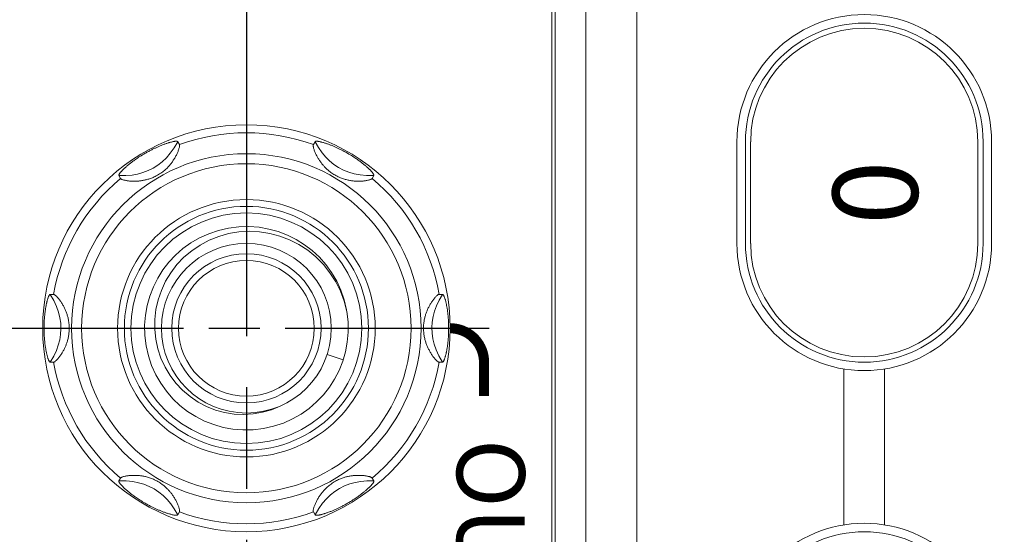
# Model space of a CAD drawing. Units: millimetres. Extents: x 0 to 828, y 10 to 570.
# Drawn here: x 120 to 149, y 370 to 385 of the extents above; entities that cross this region are included whole.
import ezdxf
from ezdxf.enums import TextEntityAlignment as Align

# ---------------------------------------------------------------- set-up
doc = ezdxf.new("R2010")
doc.units = ezdxf.units.MM
doc.linetypes.add('AM_ISO08W050', pattern=[18, 12, -1.5, 3, -1.5])
doc.linetypes.add('AM_ISO08W050x2', pattern=[9, 6, -0.75, 1.5, -0.75])
doc.layers.get('0').update_dxf_attribs({"lineweight": 20})
doc.layers.add('1寸法線', color=140, linetype='Continuous', lineweight=15)
doc.layers.add('AM_7', color=4, linetype='AM_ISO08W050', lineweight=25)
doc.layers.add('TEXT', color=6, linetype='Continuous')
doc.styles.add('SA25', font='sanss___.ttf', dxfattribs={"height": 2.5})
doc.styles.get("Standard").update_dxf_attribs({"font": 'romans.shx', "bigfont": 'bigfont.shx'})
doc.dimstyles.new('AM_JIS$0', dxfattribs={"dimtxt": 2.5, "dimasz": 2.5, "dimexe": 1, "dimexo": 1, "dimgap": 1, "dimtad": 3, "dimdsep": 46, "dimtxsty": 'STANDARD', "dimblk": 'OPEN', "dimcen": 0, "dimclrd": 256, "dimclre": 256, "dimclrt": 3, "dimadec": 0, "dimazin": 2, "dimtp": 0.2, "dimtm": 0.2, "dimtfac": 0.71, "dimtmove": 0, "dimatfit": 3, "dimldrblk": 'OPEN', "dimfxl": 1, "dimlwd": -1, "dimlwe": -1, "dimarcsym": 0})

# ---------------------------------------------------------------- blocks, each defined once
blk = doc.blocks.new('_Open')
at = {"color": 0, "linetype": 'ByBlock', "lineweight": -2}
for p, q in [((-1, 0.167), (0, 0)), ((-1, -0.167), (0, 0)), ((0, 0), (-1, 0))]:
    blk.add_line(p, q, dxfattribs=at)
blk = doc.blocks.new('*D363')
at = {"layer": '1寸法線', "transparency": 16777216}
for p, q in [((242.047, 388.145), (242.047, 245.101)), ((100.444, 303.681), (100.444, 245.101)), ((102.944, 246.101), (239.547, 246.101))]:
    blk.add_line(p, q, dxfattribs=at)
at = {"layer": 'Defpoints', "color": 0, "transparency": 16777216}
for p in [(242.047, 389.145), (100.444, 304.681), (242.047, 246.101)]:
    blk.add_point(p, dxfattribs=at)
at = {"layer": '1寸法線', "transparency": 16777216, "xscale": 2.5, "yscale": 2.5, "zscale": 2.5, "rotation": 180}
blk.add_blockref('_Open', (100.444, 246.101), dxfattribs=at)
at = {"layer": '1寸法線', "transparency": 16777216, "xscale": 2.5, "yscale": 2.5, "zscale": 2.5}
blk.add_blockref('_Open', (242.047, 246.101), dxfattribs=at)
at = {"layer": '1寸法線', "color": 3, "transparency": 16777216, "insert": (171.246, 249.006), "char_height": 2.5, "attachment_point": 5}
blk.add_mtext('(141.6)', dxfattribs=at)

msp = doc.modelspace()

# ---------------------------------------------------------------- linework, layer by layer
at = {"linetype": 'Continuous'}
for p, q in [((137.944, 302.395), (137.944, 497.395)), ((136.444, 495.785), (136.444, 304.005)), ((135.444, 306.895), (135.444, 492.895)), ((135.544, 306.895), (135.544, 492.895)), ((124.422, 381.397), (124.471, 381.312)), ((128.417, 381.312), (128.466, 381.397)), ((140.894, 381.395), (140.894, 378.395)), ((141.144, 381.395), (141.144, 378.395)), ((141.297, 378.395), (141.297, 381.395)), ((147.99, 378.395), (147.99, 381.395)), ((148.144, 381.395), (148.144, 378.395)), ((148.394, 378.395), (148.394, 381.395)), ((122.739, 380.312), (122.69, 380.397)), ((130.198, 380.397), (130.149, 380.312)), ((120.667, 376.895), (120.765, 376.895)), ((132.122, 376.895), (132.22, 376.895)), ((129.324, 376.693), (129.403, 376.387)), ((129.297, 374.968), (128.821, 375.122)), ((120.765, 374.895), (120.667, 374.895)), ((132.22, 374.895), (132.122, 374.895)), ((144.044, 370.097), (144.044, 374.693)), ((145.244, 370.097), (145.244, 374.693)), ((126.64, 373.369), (126.361, 373.352)), ((122.69, 371.393), (122.739, 371.478)), ((130.149, 371.478), (130.198, 371.393)), ((124.471, 370.478), (124.422, 370.393)), ((128.466, 370.393), (128.417, 370.478))]:
    msp.add_line(p, q, dxfattribs=at)
for points in [[(124.422, 381.397), (124.314, 381.213), (124.201, 381.055), (124.087, 380.922), (123.967, 380.807), (123.836, 380.704), (123.696, 380.616), (123.549, 380.543), (123.396, 380.485), (123.241, 380.443), (123.075, 380.414), (122.891, 380.398), (122.69, 380.397)], [(123.464, 381.055), (123.49, 381.07), (123.515, 381.084), (123.541, 381.098), (123.566, 381.112), (123.59, 381.125), (123.614, 381.138), (123.637, 381.15), (123.659, 381.161), (123.681, 381.172), (123.701, 381.182), (123.722, 381.192), (123.742, 381.202), (123.762, 381.211), (123.782, 381.22), (123.803, 381.23), (123.823, 381.239), (123.844, 381.248), (123.865, 381.257), (123.887, 381.267), (123.909, 381.276), (123.931, 381.285), (123.953, 381.294), (123.976, 381.303), (123.998, 381.311), (124.021, 381.32), (124.042, 381.327), (124.063, 381.335), (124.083, 381.342), (124.103, 381.348), (124.121, 381.354), (124.139, 381.36), (124.157, 381.365), (124.173, 381.37), (124.19, 381.375), (124.206, 381.38), (124.222, 381.384), (124.238, 381.388), (124.254, 381.392), (124.27, 381.395), (124.286, 381.399), (124.301, 381.402), (124.315, 381.404), (124.329, 381.406), (124.341, 381.408), (124.353, 381.409), (124.364, 381.41), (124.374, 381.41), (124.382, 381.41), (124.39, 381.41), (124.397, 381.409), (124.404, 381.408), (124.409, 381.406), (124.413, 381.404), (124.417, 381.402), (124.42, 381.4), (124.422, 381.397)], [(128.466, 381.397), (128.469, 381.401), (128.474, 381.404), (128.481, 381.407), (128.49, 381.409), (128.501, 381.41), (128.514, 381.41), (128.529, 381.409), (128.544, 381.408), (128.561, 381.406), (128.578, 381.403), (128.595, 381.4), (128.613, 381.396), (128.632, 381.392), (128.651, 381.387), (128.671, 381.382), (128.691, 381.377), (128.712, 381.371), (128.732, 381.365), (128.753, 381.358), (128.774, 381.352), (128.796, 381.345), (128.817, 381.337), (128.838, 381.33), (128.859, 381.322), (128.881, 381.314), (128.902, 381.306), (128.923, 381.298), (128.944, 381.29), (128.966, 381.281), (128.986, 381.272), (129.007, 381.264), (129.028, 381.255), (129.048, 381.246), (129.068, 381.237), (129.088, 381.228), (129.108, 381.219), (129.128, 381.21), (129.148, 381.2), (129.168, 381.19), (129.189, 381.18), (129.209, 381.17), (129.231, 381.16), (129.253, 381.148), (129.275, 381.136), (129.299, 381.124), (129.323, 381.111), (129.347, 381.098), (129.372, 381.084), (129.398, 381.07), (129.423, 381.055)], [(130.198, 380.397), (129.984, 380.398), (129.791, 380.417), (129.619, 380.449), (129.46, 380.496), (129.305, 380.558), (129.158, 380.635), (129.022, 380.725), (128.895, 380.829), (128.781, 380.943), (128.673, 381.071), (128.567, 381.223), (128.466, 381.397)], [(122.739, 380.312), (122.742, 380.307), (122.748, 380.302), (122.755, 380.297), (122.764, 380.292), (122.775, 380.287), (122.788, 380.281), (122.802, 380.276), (122.818, 380.271), (122.835, 380.266), (122.852, 380.262), (122.871, 380.258), (122.891, 380.254), (122.912, 380.25), (122.933, 380.247), (122.954, 380.244), (122.976, 380.241), (122.999, 380.238), (123.021, 380.236), (123.044, 380.235), (123.067, 380.234), (123.09, 380.233), (123.113, 380.232), (123.136, 380.232), (123.159, 380.232), (123.182, 380.233), (123.206, 380.234), (123.229, 380.235), (123.252, 380.236), (123.275, 380.238), (123.298, 380.241), (123.321, 380.243), (123.345, 380.247), (123.369, 380.25), (123.392, 380.254), (123.417, 380.258), (123.441, 380.263), (123.465, 380.269), (123.49, 380.275), (123.515, 380.281), (123.54, 380.288), (123.566, 380.296), (123.593, 380.304), (123.619, 380.314), (123.646, 380.323), (123.674, 380.334), (123.702, 380.346), (123.731, 380.359), (123.76, 380.373), (123.791, 380.389), (123.822, 380.406), (123.855, 380.425), (123.888, 380.445), (123.92, 380.467), (123.95, 380.488), (123.978, 380.509), (124.004, 380.529), (124.028, 380.55), (124.052, 380.57), (124.074, 380.591), (124.096, 380.611), (124.116, 380.63), (124.134, 380.65), (124.152, 380.669), (124.17, 380.688), (124.186, 380.708), (124.203, 380.727), (124.218, 380.747), (124.234, 380.767), (124.249, 380.787), (124.264, 380.807), (124.278, 380.827), (124.292, 380.848), (124.306, 380.869), (124.319, 380.891), (124.332, 380.912), (124.345, 380.934), (124.357, 380.956), (124.369, 380.978), (124.381, 381), (124.391, 381.022), (124.402, 381.045), (124.412, 381.067), (124.421, 381.089), (124.43, 381.111), (124.439, 381.132), (124.446, 381.154), (124.453, 381.174), (124.459, 381.195), (124.464, 381.214), (124.469, 381.232), (124.472, 381.25), (124.474, 381.266), (124.476, 381.281), (124.475, 381.293), (124.474, 381.304), (124.471, 381.312)], [(128.417, 381.312), (128.414, 381.306), (128.412, 381.297), (128.412, 381.286), (128.412, 381.274), (128.414, 381.259), (128.416, 381.242), (128.42, 381.224), (128.425, 381.205), (128.431, 381.185), (128.438, 381.164), (128.445, 381.143), (128.453, 381.121), (128.462, 381.098), (128.472, 381.075), (128.482, 381.052), (128.492, 381.029), (128.504, 381.007), (128.515, 380.984), (128.527, 380.962), (128.539, 380.94), (128.551, 380.919), (128.563, 380.898), (128.576, 380.878), (128.589, 380.858), (128.602, 380.838), (128.615, 380.819), (128.629, 380.8), (128.643, 380.781), (128.657, 380.762), (128.671, 380.743), (128.686, 380.725), (128.701, 380.707), (128.717, 380.689), (128.733, 380.671), (128.749, 380.653), (128.766, 380.636), (128.784, 380.618), (128.803, 380.6), (128.823, 380.581), (128.843, 380.563), (128.865, 380.545), (128.887, 380.526), (128.91, 380.508), (128.935, 380.49), (128.96, 380.471), (128.988, 380.453), (129.017, 380.434), (129.047, 380.416), (129.08, 380.397), (129.114, 380.379), (129.148, 380.363), (129.181, 380.348), (129.212, 380.335), (129.241, 380.323), (129.271, 380.312), (129.3, 380.303), (129.329, 380.294), (129.357, 380.285), (129.384, 380.278), (129.411, 380.271), (129.437, 380.265), (129.463, 380.26), (129.489, 380.255), (129.515, 380.251), (129.54, 380.247), (129.565, 380.243), (129.59, 380.241), (129.614, 380.238), (129.639, 380.236), (129.663, 380.235), (129.687, 380.233), (129.712, 380.232), (129.736, 380.232), (129.76, 380.232), (129.785, 380.232), (129.809, 380.233), (129.833, 380.234), (129.857, 380.236), (129.88, 380.238), (129.904, 380.24), (129.928, 380.243), (129.951, 380.246), (129.974, 380.25), (129.996, 380.254), (130.018, 380.258), (130.039, 380.263), (130.059, 380.268), (130.078, 380.274), (130.095, 380.28), (130.11, 380.286), (130.124, 380.292), (130.135, 380.299), (130.143, 380.306), (130.149, 380.312)], [(122.69, 380.397), (122.688, 380.402), (122.687, 380.407), (122.688, 380.412), (122.69, 380.419), (122.692, 380.426), (122.696, 380.434), (122.7, 380.442), (122.706, 380.45), (122.711, 380.459), (122.718, 380.468), (122.724, 380.477), (122.731, 380.486), (122.739, 380.495), (122.746, 380.504), (122.754, 380.513), (122.762, 380.523), (122.771, 380.532), (122.78, 380.541), (122.788, 380.55), (122.797, 380.56), (122.806, 380.569), (122.815, 380.578), (122.824, 380.587), (122.833, 380.595), (122.843, 380.604), (122.852, 380.613), (122.861, 380.622), (122.871, 380.631), (122.882, 380.64), (122.893, 380.65), (122.904, 380.66), (122.916, 380.671), (122.929, 380.682), (122.942, 380.693), (122.956, 380.705), (122.971, 380.717), (122.987, 380.73), (123.004, 380.743), (123.021, 380.758), (123.04, 380.772), (123.06, 380.788), (123.081, 380.804), (123.104, 380.82), (123.127, 380.837), (123.152, 380.855), (123.179, 380.874), (123.207, 380.894), (123.237, 380.914), (123.27, 380.936), (123.305, 380.958), (123.342, 380.982), (123.381, 381.006), (123.422, 381.03), (123.464, 381.055)], [(129.423, 381.055), (129.462, 381.033), (129.499, 381.01), (129.536, 380.988), (129.571, 380.966), (129.604, 380.945), (129.635, 380.924), (129.663, 380.905), (129.69, 380.887), (129.716, 380.869), (129.74, 380.852), (129.763, 380.835), (129.785, 380.819), (129.806, 380.804), (129.826, 380.789), (129.845, 380.774), (129.864, 380.759), (129.881, 380.745), (129.898, 380.731), (129.915, 380.718), (129.93, 380.705), (129.945, 380.693), (129.959, 380.681), (129.972, 380.67), (129.985, 380.659), (129.997, 380.648), (130.008, 380.638), (130.019, 380.628), (130.029, 380.618), (130.039, 380.609), (130.049, 380.6), (130.058, 380.591), (130.068, 380.582), (130.077, 380.573), (130.087, 380.563), (130.096, 380.554), (130.105, 380.544), (130.114, 380.534), (130.123, 380.525), (130.131, 380.515), (130.139, 380.506), (130.147, 380.496), (130.155, 380.487), (130.162, 380.478), (130.169, 380.469), (130.176, 380.46), (130.181, 380.451), (130.187, 380.442), (130.191, 380.434), (130.195, 380.426), (130.197, 380.419), (130.199, 380.413), (130.2, 380.407), (130.199, 380.402), (130.198, 380.397)], [(126.361, 373.352), (126.082, 373.365), (125.804, 373.409), (125.533, 373.484), (125.27, 373.588), (125.019, 373.72), (124.784, 373.88), (124.566, 374.065), (124.37, 374.273), (124.197, 374.502), (124.049, 374.75), (123.928, 375.012), (123.837, 375.287), (123.776, 375.572), (123.745, 375.862), (123.747, 376.154), (123.78, 376.446), (123.844, 376.733), (123.94, 377.012), (124.065, 377.28), (124.219, 377.534), (124.4, 377.771), (124.605, 377.988), (124.834, 378.181), (125.082, 378.35), (125.349, 378.491)], [(125.349, 378.491), (125.629, 378.604), (125.921, 378.686), (126.22, 378.736), (126.525, 378.755), (126.83, 378.741), (127.132, 378.694), (127.429, 378.615), (127.717, 378.505), (127.992, 378.364), (128.251, 378.195), (128.492, 377.998), (128.711, 377.777), (128.906, 377.533), (129.074, 377.269), (129.215, 376.988), (129.324, 376.693)], [(120.485, 375.895), (120.485, 375.925), (120.485, 375.954), (120.486, 375.983), (120.487, 376.011), (120.487, 376.039), (120.489, 376.066), (120.49, 376.092), (120.491, 376.117), (120.492, 376.14), (120.494, 376.164), (120.495, 376.186), (120.497, 376.209), (120.499, 376.231), (120.501, 376.253), (120.503, 376.275), (120.505, 376.298), (120.508, 376.32), (120.51, 376.343), (120.513, 376.367), (120.516, 376.39), (120.519, 376.414), (120.523, 376.438), (120.527, 376.462), (120.53, 376.486), (120.534, 376.509), (120.538, 376.532), (120.542, 376.553), (120.546, 376.574), (120.55, 376.594), (120.554, 376.614), (120.558, 376.632), (120.563, 376.649), (120.567, 376.666), (120.571, 376.683), (120.575, 376.699), (120.579, 376.715), (120.584, 376.731), (120.588, 376.747), (120.593, 376.763), (120.598, 376.778), (120.603, 376.792), (120.608, 376.806), (120.613, 376.819), (120.618, 376.831), (120.623, 376.842), (120.628, 376.851), (120.632, 376.86), (120.637, 376.868), (120.641, 376.874), (120.645, 376.88), (120.649, 376.885), (120.653, 376.888), (120.657, 376.891), (120.661, 376.893), (120.664, 376.895), (120.667, 376.895)], [(120.667, 376.895), (120.773, 376.71), (120.854, 376.533), (120.911, 376.368), (120.951, 376.207), (120.975, 376.041), (120.982, 375.876), (120.971, 375.713), (120.945, 375.551), (120.903, 375.395), (120.846, 375.238), (120.768, 375.07), (120.667, 374.895)], [(120.765, 374.895), (120.773, 374.896), (120.781, 374.899), (120.791, 374.904), (120.801, 374.91), (120.813, 374.919), (120.826, 374.93), (120.84, 374.942), (120.854, 374.956), (120.869, 374.971), (120.884, 374.988), (120.899, 375.005), (120.914, 375.023), (120.929, 375.042), (120.944, 375.062), (120.959, 375.082), (120.973, 375.103), (120.988, 375.124), (121.001, 375.145), (121.015, 375.167), (121.027, 375.188), (121.04, 375.209), (121.051, 375.23), (121.063, 375.251), (121.074, 375.273), (121.084, 375.294), (121.094, 375.315), (121.104, 375.337), (121.114, 375.358), (121.123, 375.38), (121.132, 375.402), (121.14, 375.424), (121.148, 375.446), (121.156, 375.469), (121.163, 375.492), (121.17, 375.515), (121.177, 375.539), (121.184, 375.564), (121.19, 375.589), (121.196, 375.615), (121.202, 375.643), (121.207, 375.67), (121.212, 375.699), (121.216, 375.728), (121.219, 375.759), (121.222, 375.791), (121.225, 375.824), (121.226, 375.858), (121.226, 375.894), (121.226, 375.933), (121.224, 375.971), (121.221, 376.008), (121.218, 376.044), (121.214, 376.078), (121.209, 376.11), (121.203, 376.141), (121.197, 376.171), (121.19, 376.2), (121.184, 376.228), (121.176, 376.254), (121.169, 376.28), (121.161, 376.305), (121.153, 376.329), (121.145, 376.353), (121.136, 376.376), (121.127, 376.399), (121.118, 376.422), (121.108, 376.445), (121.097, 376.468), (121.087, 376.49), (121.076, 376.513), (121.065, 376.535), (121.053, 376.557), (121.041, 376.579), (121.028, 376.601), (121.015, 376.622), (121.002, 376.643), (120.989, 376.664), (120.975, 376.684), (120.961, 376.704), (120.947, 376.724), (120.933, 376.743), (120.918, 376.761), (120.904, 376.779), (120.889, 376.796), (120.875, 376.812), (120.861, 376.827), (120.847, 376.841), (120.833, 376.854), (120.82, 376.865), (120.807, 376.875), (120.795, 376.884), (120.784, 376.89), (120.774, 376.893), (120.765, 376.895)], [(132.122, 376.895), (132.115, 376.894), (132.106, 376.891), (132.097, 376.886), (132.086, 376.879), (132.074, 376.871), (132.061, 376.86), (132.047, 376.847), (132.033, 376.834), (132.018, 376.818), (132.003, 376.802), (131.988, 376.785), (131.973, 376.767), (131.958, 376.748), (131.943, 376.728), (131.928, 376.708), (131.914, 376.687), (131.9, 376.666), (131.886, 376.644), (131.873, 376.623), (131.86, 376.602), (131.848, 376.581), (131.836, 376.56), (131.824, 376.538), (131.814, 376.517), (131.803, 376.496), (131.793, 376.475), (131.783, 376.453), (131.773, 376.431), (131.764, 376.41), (131.756, 376.388), (131.747, 376.366), (131.739, 376.343), (131.731, 376.321), (131.724, 376.298), (131.717, 376.275), (131.71, 376.251), (131.703, 376.226), (131.697, 376.201), (131.691, 376.175), (131.685, 376.147), (131.68, 376.119), (131.676, 376.091), (131.671, 376.061), (131.668, 376.031), (131.665, 375.999), (131.663, 375.966), (131.661, 375.931), (131.661, 375.895), (131.661, 375.857), (131.663, 375.819), (131.666, 375.782), (131.669, 375.746), (131.674, 375.712), (131.679, 375.68), (131.684, 375.649), (131.69, 375.619), (131.697, 375.59), (131.704, 375.562), (131.711, 375.536), (131.718, 375.51), (131.726, 375.485), (131.734, 375.461), (131.742, 375.437), (131.751, 375.414), (131.76, 375.39), (131.77, 375.367), (131.779, 375.345), (131.79, 375.322), (131.8, 375.299), (131.811, 375.277), (131.823, 375.255), (131.834, 375.233), (131.847, 375.211), (131.859, 375.189), (131.872, 375.168), (131.885, 375.147), (131.898, 375.126), (131.912, 375.106), (131.926, 375.086), (131.94, 375.066), (131.954, 375.047), (131.969, 375.029), (131.983, 375.011), (131.998, 374.994), (132.012, 374.978), (132.026, 374.963), (132.04, 374.949), (132.054, 374.936), (132.067, 374.924), (132.08, 374.915), (132.092, 374.906), (132.103, 374.9), (132.113, 374.896), (132.122, 374.895)], [(132.22, 374.895), (132.114, 375.08), (132.034, 375.257), (131.976, 375.422), (131.936, 375.583), (131.912, 375.749), (131.906, 375.914), (131.916, 376.077), (131.943, 376.239), (131.984, 376.395), (132.041, 376.552), (132.119, 376.72), (132.22, 376.895)], [(132.22, 376.895), (132.225, 376.894), (132.23, 376.891), (132.236, 376.887), (132.242, 376.88), (132.249, 376.87), (132.255, 376.859), (132.262, 376.846), (132.268, 376.832), (132.275, 376.817), (132.281, 376.801), (132.287, 376.784), (132.293, 376.767), (132.298, 376.748), (132.304, 376.729), (132.309, 376.71), (132.315, 376.69), (132.32, 376.669), (132.325, 376.648), (132.33, 376.627), (132.335, 376.605), (132.339, 376.583), (132.343, 376.561), (132.348, 376.539), (132.352, 376.517), (132.355, 376.494), (132.359, 376.472), (132.363, 376.449), (132.366, 376.427), (132.369, 376.404), (132.372, 376.382), (132.375, 376.359), (132.378, 376.337), (132.38, 376.315), (132.382, 376.293), (132.385, 376.271), (132.387, 376.249), (132.389, 376.227), (132.39, 376.205), (132.392, 376.183), (132.394, 376.161), (132.395, 376.137), (132.396, 376.114), (132.398, 376.089), (132.399, 376.063), (132.4, 376.037), (132.401, 376.01), (132.401, 375.982), (132.402, 375.953), (132.402, 375.924), (132.402, 375.895)], [(120.667, 374.895), (120.663, 374.896), (120.657, 374.898), (120.651, 374.903), (120.645, 374.91), (120.639, 374.919), (120.632, 374.931), (120.625, 374.943), (120.619, 374.958), (120.613, 374.973), (120.606, 374.989), (120.6, 375.006), (120.595, 375.023), (120.589, 375.041), (120.583, 375.06), (120.578, 375.08), (120.572, 375.1), (120.567, 375.121), (120.562, 375.142), (120.557, 375.163), (120.553, 375.185), (120.548, 375.207), (120.544, 375.229), (120.54, 375.251), (120.536, 375.273), (120.532, 375.296), (120.528, 375.318), (120.525, 375.341), (120.521, 375.363), (120.518, 375.386), (120.515, 375.408), (120.512, 375.431), (120.51, 375.453), (120.507, 375.475), (120.505, 375.497), (120.503, 375.519), (120.501, 375.541), (120.499, 375.562), (120.497, 375.585), (120.495, 375.607), (120.494, 375.629), (120.492, 375.652), (120.491, 375.676), (120.49, 375.701), (120.488, 375.727), (120.487, 375.753), (120.487, 375.78), (120.486, 375.808), (120.485, 375.837), (120.485, 375.866), (120.485, 375.895)], [(132.402, 375.895), (132.402, 375.865), (132.402, 375.836), (132.401, 375.807), (132.401, 375.779), (132.4, 375.751), (132.399, 375.724), (132.398, 375.698), (132.396, 375.673), (132.395, 375.649), (132.393, 375.626), (132.392, 375.604), (132.39, 375.581), (132.388, 375.559), (132.386, 375.537), (132.384, 375.515), (132.382, 375.492), (132.379, 375.47), (132.377, 375.447), (132.374, 375.423), (132.371, 375.4), (132.368, 375.376), (132.364, 375.352), (132.361, 375.328), (132.357, 375.304), (132.353, 375.281), (132.349, 375.258), (132.345, 375.236), (132.341, 375.216), (132.337, 375.195), (132.333, 375.176), (132.329, 375.158), (132.325, 375.14), (132.321, 375.123), (132.316, 375.107), (132.312, 375.09), (132.308, 375.074), (132.303, 375.058), (132.299, 375.043), (132.294, 375.027), (132.289, 375.012), (132.284, 374.997), (132.279, 374.984), (132.274, 374.971), (132.269, 374.959), (132.264, 374.948), (132.259, 374.939), (132.255, 374.93), (132.25, 374.922), (132.246, 374.916), (132.242, 374.91), (132.238, 374.905), (132.234, 374.902), (132.23, 374.899), (132.227, 374.897), (132.223, 374.895), (132.22, 374.895)], [(127.435, 373.6), (127.18, 373.494), (126.914, 373.417), (126.64, 373.369)], [(124.471, 370.478), (124.473, 370.484), (124.475, 370.493), (124.476, 370.503), (124.475, 370.516), (124.473, 370.531), (124.471, 370.548), (124.467, 370.566), (124.462, 370.585), (124.456, 370.605), (124.45, 370.626), (124.442, 370.647), (124.434, 370.669), (124.425, 370.692), (124.416, 370.715), (124.405, 370.738), (124.395, 370.761), (124.384, 370.783), (124.372, 370.806), (124.361, 370.828), (124.349, 370.849), (124.336, 370.871), (124.324, 370.891), (124.311, 370.912), (124.299, 370.932), (124.285, 370.952), (124.272, 370.971), (124.258, 370.99), (124.244, 371.009), (124.23, 371.028), (124.216, 371.047), (124.201, 371.065), (124.186, 371.083), (124.17, 371.101), (124.154, 371.119), (124.138, 371.136), (124.121, 371.154), (124.103, 371.172), (124.084, 371.19), (124.064, 371.209), (124.044, 371.227), (124.022, 371.245), (124, 371.264), (123.977, 371.282), (123.953, 371.3), (123.927, 371.318), (123.9, 371.337), (123.871, 371.355), (123.84, 371.374), (123.807, 371.392), (123.773, 371.41), (123.739, 371.427), (123.706, 371.442), (123.676, 371.455), (123.646, 371.467), (123.616, 371.477), (123.587, 371.487), (123.559, 371.496), (123.531, 371.505), (123.503, 371.512), (123.476, 371.519), (123.45, 371.525), (123.424, 371.53), (123.398, 371.535), (123.372, 371.539), (123.347, 371.543), (123.322, 371.546), (123.297, 371.549), (123.273, 371.552), (123.248, 371.554), (123.224, 371.555), (123.2, 371.557), (123.175, 371.557), (123.151, 371.558), (123.127, 371.558), (123.103, 371.558), (123.079, 371.557), (123.055, 371.556), (123.031, 371.554), (123.007, 371.552), (122.983, 371.55), (122.96, 371.547), (122.936, 371.544), (122.914, 371.54), (122.891, 371.536), (122.869, 371.532), (122.848, 371.527), (122.828, 371.522), (122.809, 371.516), (122.792, 371.51), (122.777, 371.504), (122.763, 371.498), (122.752, 371.491), (122.744, 371.484), (122.739, 371.478)], [(130.149, 371.478), (130.145, 371.483), (130.14, 371.488), (130.132, 371.493), (130.123, 371.498), (130.112, 371.503), (130.099, 371.509), (130.085, 371.514), (130.069, 371.519), (130.053, 371.523), (130.035, 371.528), (130.016, 371.532), (129.996, 371.536), (129.976, 371.54), (129.954, 371.543), (129.933, 371.546), (129.911, 371.549), (129.888, 371.551), (129.866, 371.553), (129.843, 371.555), (129.82, 371.556), (129.797, 371.557), (129.774, 371.558), (129.751, 371.558), (129.728, 371.558), (129.705, 371.557), (129.682, 371.556), (129.659, 371.555), (129.636, 371.554), (129.612, 371.552), (129.589, 371.549), (129.566, 371.546), (129.542, 371.543), (129.519, 371.54), (129.495, 371.536), (129.471, 371.531), (129.446, 371.527), (129.422, 371.521), (129.397, 371.515), (129.372, 371.509), (129.347, 371.502), (129.321, 371.494), (129.295, 371.486), (129.268, 371.476), (129.241, 371.466), (129.214, 371.456), (129.186, 371.444), (129.157, 371.431), (129.127, 371.417), (129.096, 371.401), (129.065, 371.384), (129.032, 371.365), (128.999, 371.345), (128.967, 371.323), (128.937, 371.302), (128.91, 371.281), (128.884, 371.261), (128.859, 371.24), (128.835, 371.22), (128.813, 371.199), (128.792, 371.179), (128.772, 371.159), (128.753, 371.14), (128.735, 371.121), (128.717, 371.101), (128.701, 371.082), (128.685, 371.063), (128.669, 371.043), (128.653, 371.023), (128.638, 371.003), (128.624, 370.983), (128.609, 370.962), (128.595, 370.942), (128.581, 370.921), (128.568, 370.899), (128.555, 370.878), (128.542, 370.856), (128.53, 370.834), (128.518, 370.812), (128.507, 370.79), (128.496, 370.767), (128.485, 370.745), (128.475, 370.723), (128.466, 370.701), (128.457, 370.679), (128.449, 370.657), (128.441, 370.636), (128.434, 370.615), (128.428, 370.595), (128.423, 370.576), (128.418, 370.557), (128.415, 370.54), (128.413, 370.524), (128.412, 370.509), (128.412, 370.497), (128.414, 370.486), (128.417, 370.478)], [(123.464, 370.735), (123.425, 370.757), (123.388, 370.78), (123.351, 370.802), (123.316, 370.824), (123.284, 370.845), (123.253, 370.866), (123.224, 370.885), (123.197, 370.903), (123.171, 370.921), (123.147, 370.938), (123.124, 370.955), (123.103, 370.971), (123.082, 370.986), (123.062, 371.001), (123.042, 371.016), (123.024, 371.031), (123.006, 371.045), (122.989, 371.058), (122.972, 371.072), (122.957, 371.084), (122.942, 371.097), (122.928, 371.109), (122.915, 371.12), (122.902, 371.131), (122.89, 371.142), (122.879, 371.152), (122.868, 371.162), (122.858, 371.171), (122.848, 371.181), (122.838, 371.19), (122.829, 371.199), (122.819, 371.208), (122.81, 371.217), (122.801, 371.227), (122.791, 371.236), (122.782, 371.246), (122.773, 371.256), (122.764, 371.265), (122.756, 371.275), (122.748, 371.284), (122.74, 371.293), (122.732, 371.303), (122.725, 371.312), (122.718, 371.321), (122.712, 371.33), (122.706, 371.339), (122.701, 371.348), (122.696, 371.356), (122.692, 371.364), (122.69, 371.371), (122.688, 371.377), (122.687, 371.383), (122.688, 371.388), (122.69, 371.393)], [(122.69, 371.393), (122.903, 371.392), (123.096, 371.373), (123.268, 371.34), (123.427, 371.294), (123.582, 371.232), (123.729, 371.155), (123.865, 371.065), (123.992, 370.961), (124.106, 370.847), (124.214, 370.718), (124.32, 370.567), (124.422, 370.393)], [(128.466, 370.393), (128.573, 370.577), (128.686, 370.735), (128.8, 370.867), (128.92, 370.983), (129.051, 371.086), (129.191, 371.174), (129.338, 371.247), (129.491, 371.305), (129.646, 371.347), (129.812, 371.376), (129.996, 371.392), (130.198, 371.393)], [(130.198, 371.393), (130.199, 371.388), (130.2, 371.383), (130.199, 371.377), (130.197, 371.371), (130.195, 371.364), (130.191, 371.356), (130.187, 371.348), (130.182, 371.339), (130.176, 371.331), (130.17, 371.322), (130.163, 371.313), (130.156, 371.304), (130.148, 371.295), (130.141, 371.286), (130.133, 371.276), (130.125, 371.267), (130.116, 371.258), (130.108, 371.249), (130.099, 371.239), (130.09, 371.23), (130.081, 371.221), (130.072, 371.212), (130.063, 371.203), (130.054, 371.194), (130.045, 371.186), (130.035, 371.177), (130.026, 371.168), (130.016, 371.159), (130.005, 371.15), (129.995, 371.14), (129.983, 371.13), (129.971, 371.119), (129.958, 371.108), (129.945, 371.097), (129.931, 371.085), (129.916, 371.073), (129.901, 371.06), (129.884, 371.047), (129.866, 371.032), (129.847, 371.018), (129.827, 371.002), (129.806, 370.986), (129.783, 370.97), (129.76, 370.952), (129.735, 370.935), (129.708, 370.916), (129.68, 370.896), (129.65, 370.876), (129.617, 370.854), (129.583, 370.832), (129.545, 370.808), (129.506, 370.784), (129.465, 370.759), (129.423, 370.735)], [(124.422, 370.393), (124.418, 370.389), (124.413, 370.386), (124.406, 370.383), (124.397, 370.381), (124.386, 370.38), (124.373, 370.38), (124.358, 370.381), (124.343, 370.382), (124.327, 370.384), (124.31, 370.387), (124.292, 370.39), (124.274, 370.394), (124.255, 370.398), (124.236, 370.402), (124.216, 370.408), (124.196, 370.413), (124.176, 370.419), (124.155, 370.425), (124.134, 370.431), (124.113, 370.438), (124.092, 370.445), (124.07, 370.453), (124.049, 370.46), (124.028, 370.468), (124.006, 370.476), (123.985, 370.484), (123.964, 370.492), (123.943, 370.5), (123.922, 370.509), (123.901, 370.517), (123.88, 370.526), (123.859, 370.535), (123.839, 370.544), (123.819, 370.553), (123.799, 370.562), (123.779, 370.571), (123.759, 370.58), (123.739, 370.59), (123.719, 370.599), (123.699, 370.609), (123.678, 370.62), (123.657, 370.63), (123.634, 370.642), (123.612, 370.653), (123.588, 370.666), (123.564, 370.679), (123.54, 370.692), (123.515, 370.706), (123.49, 370.72), (123.464, 370.735)], [(129.423, 370.735), (129.397, 370.72), (129.372, 370.706), (129.346, 370.691), (129.321, 370.678), (129.297, 370.665), (129.273, 370.652), (129.25, 370.64), (129.228, 370.629), (129.207, 370.618), (129.186, 370.608), (129.165, 370.598), (129.145, 370.588), (129.125, 370.579), (129.105, 370.569), (129.084, 370.56), (129.064, 370.551), (129.043, 370.542), (129.022, 370.532), (129, 370.523), (128.978, 370.514), (128.956, 370.505), (128.934, 370.496), (128.911, 370.487), (128.889, 370.479), (128.867, 370.47), (128.845, 370.462), (128.824, 370.455), (128.804, 370.448), (128.784, 370.442), (128.766, 370.435), (128.748, 370.43), (128.731, 370.425), (128.714, 370.42), (128.697, 370.415), (128.681, 370.41), (128.665, 370.406), (128.649, 370.402), (128.633, 370.398), (128.617, 370.395), (128.602, 370.391), (128.587, 370.388), (128.572, 370.386), (128.558, 370.384), (128.546, 370.382), (128.534, 370.381), (128.523, 370.38), (128.514, 370.38), (128.505, 370.38), (128.497, 370.38), (128.49, 370.381), (128.484, 370.382), (128.478, 370.384), (128.474, 370.385), (128.47, 370.388), (128.468, 370.39), (128.466, 370.393)]]:
    msp.add_lwpolyline(points, dxfattribs=at)
for radius in [6, 5.147, 4.852, 3.795, 3.595, 3.4, 2.5, 2.2, 2]:
    msp.add_circle((126.444, 375.895), radius, dxfattribs=at)
for centre, radius, start, end in [((144.644, 381.395), 3.75, 0, 180), ((144.644, 381.395), 3.5, 0, 180), ((144.644, 381.395), 3.346, 0, 180), ((126.444, 375.895), 5.766, 69.9882, 110.0118), ((126.444, 375.895), 5.766, 129.9882, 170.0118), ((126.444, 375.895), 5.766, 9.9882, 50.0118), ((126.444, 375.895), 3, 10.3509, 9.4462), ((144.644, 378.395), 3.75, 180, 0), ((144.644, 378.395), 3.5, 180, 0), ((144.644, 378.395), 3.346, 180, 0), ((126.444, 375.895), 5.766, 189.9882, 230.0118), ((126.444, 375.895), 5.766, 309.9882, 350.0118), ((126.444, 375.895), 5.766, 249.9882, 290.0118), ((144.644, 366.395), 3.75, 0, 180), ((144.644, 366.395), 3.5, 0, 180)]:
    msp.add_arc(centre, radius, start, end, dxfattribs=at)
at = {"layer": 'AM_7'}
msp.add_line((126.444, 441.66), (126.444, 309.895), dxfattribs=at)
at = {"layer": 'AM_7', "linetype": 'AM_ISO08W050x2'}
msp.add_line((118.591, 375.895), (134.296, 375.895), dxfattribs=at)
at = {"layer": 'TEXT', "const_width": 0.3}
msp.add_lwpolyline([(132.444, 375.895, -0.414214), (133.444, 374.895), (133.444, 373.895)], format="xyb", dxfattribs=at)

# ---------------------------------------------------------------- texts
at = {"layer": 'TEXT', "style": 'SA25'}
msp.add_text('0', height=2.5, rotation=270, dxfattribs=at).set_placement((144.644, 379.895), align=Align.MIDDLE)
msp.add_text('OUTPUT2', height=2, rotation=270, dxfattribs=at).set_placement((132.644, 366.395), align=Align.CENTER)

# ---------------------------------------------------------------- dimensions: what is measured, and where the dimension line sits
at = {"layer": '1寸法線'}
dim = msp.add_linear_dim(base=(242.047, 246.101), p1=(100.444, 304.681), p2=(242.047, 389.145), angle=0, text='(<>)', dimstyle='AM_JIS$0', override={"dimdec": 1, "dimfxl": 0.18}, dxfattribs=at)
dim.commit()
dim.dimension.update_dxf_attribs({"geometry": '*D363', "text_midpoint": (171.246, 249.006)})

doc.saveas('drawing.dxf')
